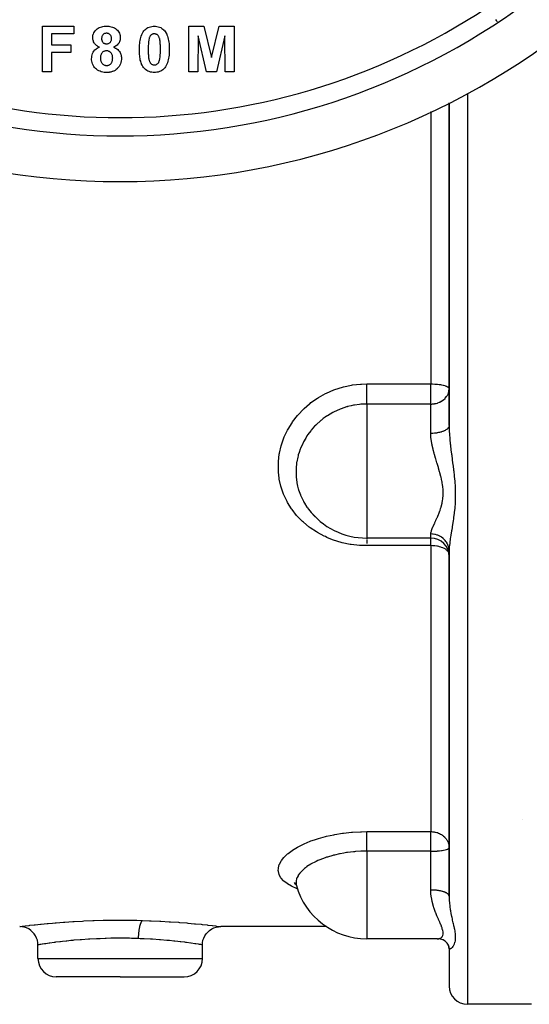
# Model space of a CAD drawing. Units: millimetres. Extents: x -360 to 610, y -390 to 390.
# Drawn here: x 479 to 534, y -120 to -12 of the extents above; entities that cross this region are included whole.
import ezdxf

# ---------------------------------------------------------------- set-up
doc = ezdxf.new("R2010")
doc.units = ezdxf.units.MM
doc.linetypes.add('DASHED', pattern=[9.652, 8.128, -1.524])
doc.layers.add('nevidi', color=4, linetype='DASHED')

msp = doc.modelspace()

# ---------------------------------------------------------------- linework, layer by layer
at = {"color": 2}
for p, q in [((481.22, -13), (484.62, -13)), ((481.22, -18), (481.22, -13)), ((482.18, -13.83), (482.18, -15.05)), ((484.62, -13.83), (482.18, -13.83)), ((484.62, -13), (484.62, -13.83)), ((497.23, -13), (498.86, -13)), ((497.23, -18), (497.23, -13)), ((498.86, -13), (499.7, -16.41)), ((499.7, -16.41), (500.54, -13)), ((500.54, -13), (502.17, -13)), ((502.17, -13), (502.17, -18)), ((482.18, -15.05), (484.3, -15.05)), ((484.3, -15.05), (484.3, -15.88)), ((498.23, -14.06), (498.19, -18)), ((499.16, -18), (498.23, -14.06)), ((501.17, -14.06), (500.24, -18)), ((501.21, -18), (501.17, -14.06)), ((482.18, -15.88), (482.18, -18)), ((484.3, -15.88), (482.18, -15.88)), ((482.18, -18), (481.22, -18)), ((498.19, -18), (497.23, -18)), ((500.24, -18), (499.16, -18)), ((502.17, -18), (501.21, -18)), ((525.71, -21.37), (525.71, -30)), ((525.71, -30), (525.71, -21.37)), ((525.71, -30), (525.71, -56.68)), ((525.71, -56.68), (525.71, -30)), ((525.71, -56.68), (525.71, -56.25)), ((525.71, -56.25), (525.71, -56.68)), ((523.71, -69), (516.69, -69)), ((525.71, -70.43), (525.71, -108.16)), ((525.71, -108.16), (525.71, -70.43)), ((533.71, -99.83), (533.71, -99.83)), ((508.95, -106.91), (508.86, -106.83)), ((508.99, -106.99), (509.04, -107.13)), ((525.71, -108.16), (525.71, -108.15)), ((525.71, -108.15), (525.71, -108.16)), ((512.3, -111.5), (500.71, -111.5)), ((524.45, -112.83), (516.69, -112.83)), ((525.35, -113.17), (525.26, -113.1)), ((480.71, -115), (480.71, -113.5)), ((498.71, -115), (498.71, -113.5)), ((525.56, -113.42), (525.48, -113.31)), ((525.7, -113.76), (525.64, -113.56)), ((525.71, -113.9), (525.69, -113.73)), ((525.7, -113.76), (525.7, -113.76)), ((525.71, -113.86), (525.7, -113.76)), ((525.71, -113.86), (525.71, -118)), ((525.71, -113.86), (525.71, -118)), ((489.71, -117), (482.71, -117)), ((489.71, -117), (496.71, -117)), ((534.71, -120), (527.71, -120))]:
    msp.add_line(p, q, dxfattribs=at)
for points in [[(486.71, -14.27), (486.71, -14.15), (486.71, -14.15), (486.73, -14.01), (486.73, -14.01), (486.76, -13.87), (486.77, -13.87), (486.82, -13.74), (486.82, -13.74), (486.88, -13.61), (486.88, -13.61), (486.97, -13.5), (486.97, -13.5), (487.06, -13.39), (487.06, -13.39), (487.17, -13.3), (487.17, -13.3), (487.28, -13.22), (487.29, -13.22), (487.41, -13.15), (487.41, -13.15), (487.54, -13.1), (487.54, -13.1), (487.68, -13.06), (487.68, -13.06), (487.81, -13.03), (487.82, -13.03), (487.95, -13.01), (487.96, -13.01), (488.1, -13), (488.1, -13), (488.21, -13)], [(488.22, -13.77), (488.17, -13.77), (488.17, -13.77), (488.11, -13.78), (488.11, -13.78), (488.05, -13.79), (488.05, -13.79), (487.99, -13.81), (487.99, -13.81), (487.93, -13.84), (487.93, -13.84), (487.88, -13.87), (487.88, -13.87), (487.84, -13.91), (487.83, -13.91), (487.79, -13.95), (487.79, -13.95), (487.76, -14), (487.76, -14), (487.73, -14.05), (487.73, -14.06), (487.7, -14.11), (487.7, -14.11), (487.69, -14.17), (487.69, -14.17), (487.68, -14.23), (487.68, -14.23), (487.67, -14.29), (487.67, -14.29), (487.67, -14.34)], [(488.21, -13), (488.32, -13), (488.32, -13), (488.45, -13.01), (488.46, -13.01), (488.59, -13.03), (488.59, -13.03), (488.72, -13.05), (488.72, -13.05), (488.85, -13.09), (488.85, -13.09), (488.97, -13.14), (488.97, -13.14), (489.09, -13.19), (489.09, -13.19), (489.2, -13.26), (489.21, -13.26), (489.31, -13.35), (489.31, -13.35), (489.4, -13.44), (489.41, -13.44), (489.49, -13.54), (489.49, -13.54), (489.56, -13.65), (489.56, -13.65), (489.62, -13.77), (489.62, -13.77), (489.67, -13.9), (489.67, -13.9), (489.7, -14.03), (489.7, -14.03), (489.72, -14.16), (489.72, -14.16), (489.72, -14.27)], [(488.76, -14.34), (488.76, -14.29), (488.76, -14.29), (488.75, -14.24), (488.75, -14.23), (488.74, -14.18), (488.74, -14.18), (488.73, -14.13), (488.73, -14.12), (488.71, -14.07), (488.71, -14.07), (488.68, -14.02), (488.68, -14.02), (488.65, -13.97), (488.65, -13.97), (488.62, -13.93), (488.61, -13.93), (488.58, -13.89), (488.57, -13.89), (488.53, -13.86), (488.53, -13.86), (488.48, -13.83), (488.48, -13.83), (488.43, -13.81), (488.43, -13.8), (488.38, -13.79), (488.38, -13.79), (488.32, -13.78), (488.32, -13.78), (488.27, -13.77), (488.26, -13.77), (488.22, -13.77)], [(491.81, -15.52), (491.81, -15.38), (491.81, -15.38), (491.81, -15.37), (491.82, -15.22), (491.82, -15.22), (491.82, -15.21), (491.82, -15.05), (491.82, -15.05), (491.84, -14.88), (491.84, -14.88), (491.86, -14.72), (491.86, -14.72), (491.88, -14.55), (491.88, -14.55), (491.92, -14.39), (491.92, -14.39), (491.96, -14.23), (491.96, -14.23), (492.01, -14.07), (492.01, -14.07), (492.06, -13.92), (492.07, -13.91), (492.14, -13.77), (492.14, -13.76), (492.14, -13.76), (492.22, -13.63), (492.22, -13.62), (492.22, -13.62), (492.3, -13.51)], [(492.3, -13.51), (492.39, -13.41), (492.39, -13.41), (492.5, -13.31), (492.5, -13.31), (492.62, -13.22), (492.62, -13.22), (492.75, -13.15), (492.75, -13.15), (492.88, -13.09), (492.88, -13.09), (493.02, -13.05), (493.02, -13.05), (493.17, -13.02), (493.17, -13.02), (493.31, -13), (493.31, -13), (493.44, -13)], [(493.44, -13.83), (493.39, -13.84), (493.39, -13.84), (493.33, -13.84), (493.33, -13.84), (493.28, -13.86), (493.27, -13.86), (493.22, -13.88), (493.22, -13.88), (493.17, -13.9), (493.17, -13.9), (493.12, -13.93), (493.11, -13.93), (493.07, -13.97), (493.07, -13.97), (493.03, -14.01), (493.03, -14.02), (492.99, -14.06), (492.99, -14.06), (492.96, -14.11), (492.96, -14.11), (492.94, -14.17), (492.94, -14.17), (492.91, -14.22), (492.91, -14.22), (492.89, -14.28), (492.89, -14.28), (492.88, -14.32)], [(493.44, -13), (493.58, -13), (493.58, -13), (493.72, -13.02), (493.73, -13.02), (493.87, -13.05), (493.87, -13.05), (494.01, -13.09), (494.01, -13.09), (494.14, -13.15), (494.15, -13.15), (494.27, -13.23), (494.28, -13.23), (494.39, -13.31), (494.39, -13.32), (494.5, -13.41), (494.5, -13.42), (494.59, -13.51)], [(494.12, -15.53), (494.12, -15.5), (494.12, -15.5), (494.12, -15.44), (494.12, -15.44), (494.12, -15.39), (494.12, -15.39), (494.12, -15.33), (494.12, -15.33), (494.11, -15.28), (494.11, -15.27), (494.11, -15.22), (494.11, -15.22), (494.11, -15.16), (494.11, -15.16), (494.11, -15.11), (494.11, -15.11), (494.11, -15.05), (494.11, -15.05), (494.1, -15), (494.1, -14.99), (494.1, -14.94), (494.1, -14.94), (494.1, -14.88), (494.1, -14.88), (494.09, -14.83), (494.09, -14.83), (494.09, -14.77), (494.09, -14.77), (494.08, -14.72), (494.08, -14.71), (494.08, -14.66), (494.08, -14.66), (494.07, -14.61), (494.07, -14.6), (494.06, -14.55), (494.06, -14.55), (494.05, -14.49), (494.05, -14.49), (494.04, -14.44), (494.04, -14.44), (494.03, -14.39), (494.03, -14.38), (494.01, -14.33), (494.01, -14.33), (493.99, -14.28), (493.99, -14.28), (493.97, -14.23), (493.97, -14.22), (493.95, -14.17), (493.95, -14.17), (493.93, -14.12), (493.92, -14.12), (493.9, -14.08), (493.9, -14.07), (493.87, -14.03), (493.86, -14.03), (493.83, -13.99), (493.83, -13.99), (493.79, -13.95), (493.79, -13.95), (493.74, -13.92), (493.74, -13.92), (493.69, -13.89), (493.69, -13.89), (493.64, -13.87), (493.64, -13.87), (493.59, -13.85), (493.59, -13.85), (493.53, -13.84), (493.53, -13.84), (493.48, -13.84), (493.48, -13.83), (493.44, -13.83)], [(494.59, -13.51), (494.67, -13.63), (494.67, -13.63), (494.68, -13.64), (494.75, -13.77), (494.76, -13.77), (494.76, -13.78), (494.83, -13.92), (494.83, -13.93), (494.89, -14.08), (494.89, -14.08), (494.93, -14.24), (494.93, -14.24), (494.97, -14.4), (494.97, -14.4), (495, -14.56), (495.01, -14.57), (495.03, -14.73), (495.03, -14.73), (495.05, -14.89), (495.05, -14.9), (495.06, -15.06), (495.06, -15.06), (495.07, -15.22), (495.07, -15.23), (495.07, -15.23), (495.08, -15.38), (495.08, -15.39), (495.08, -15.39), (495.08, -15.53)], [(487.43, -15.28), (487.35, -15.25), (487.35, -15.25), (487.35, -15.25), (487.27, -15.21), (487.27, -15.21), (487.26, -15.2), (487.18, -15.16), (487.18, -15.15), (487.1, -15.1), (487.1, -15.1), (487.03, -15.04), (487.03, -15.04), (486.96, -14.97), (486.96, -14.97), (486.9, -14.89), (486.9, -14.89), (486.85, -14.81), (486.85, -14.81), (486.8, -14.72), (486.8, -14.72), (486.77, -14.63), (486.77, -14.63), (486.74, -14.54), (486.74, -14.54), (486.72, -14.45), (486.72, -14.44), (486.72, -14.44), (486.71, -14.35), (486.71, -14.35), (486.71, -14.35), (486.71, -14.27)], [(487.67, -14.34), (487.67, -14.39), (487.67, -14.39), (487.67, -14.45), (487.67, -14.45), (487.68, -14.5), (487.68, -14.5), (487.7, -14.56), (487.7, -14.56), (487.72, -14.61), (487.72, -14.61), (487.74, -14.66), (487.74, -14.67), (487.77, -14.71), (487.77, -14.72), (487.81, -14.76), (487.81, -14.76), (487.85, -14.8), (487.85, -14.8), (487.89, -14.83), (487.89, -14.84), (487.94, -14.86), (487.94, -14.86), (487.99, -14.89), (488, -14.89), (488.05, -14.9), (488.05, -14.9), (488.11, -14.91), (488.11, -14.92), (488.16, -14.92), (488.16, -14.92), (488.21, -14.92)], [(488.21, -14.92), (488.26, -14.92), (488.26, -14.92), (488.32, -14.91), (488.32, -14.91), (488.38, -14.9), (488.39, -14.9), (488.44, -14.88), (488.44, -14.88), (488.5, -14.85), (488.5, -14.85), (488.55, -14.82), (488.55, -14.82), (488.6, -14.78), (488.6, -14.78), (488.64, -14.73), (488.64, -14.73), (488.67, -14.68), (488.67, -14.68), (488.7, -14.63), (488.7, -14.63), (488.72, -14.57), (488.72, -14.57), (488.74, -14.51), (488.74, -14.51), (488.75, -14.45), (488.75, -14.45), (488.76, -14.39), (488.76, -14.39), (488.76, -14.34)], [(489.72, -14.27), (489.71, -14.36), (489.71, -14.37), (489.7, -14.48), (489.7, -14.48), (489.67, -14.59), (489.67, -14.59), (489.63, -14.69), (489.63, -14.7), (489.58, -14.79), (489.58, -14.8), (489.52, -14.89), (489.52, -14.89), (489.45, -14.98), (489.44, -14.98), (489.36, -15.06), (489.36, -15.06), (489.28, -15.13), (489.27, -15.13), (489.18, -15.19), (489.18, -15.19), (489.08, -15.24), (489.08, -15.24), (488.99, -15.28)], [(492.88, -14.32), (492.83, -14.51), (492.83, -14.52), (492.81, -14.72), (492.81, -14.72), (492.79, -14.93), (492.79, -14.93), (492.78, -15.13), (492.78, -15.14), (492.77, -15.34), (492.77, -15.34), (492.77, -15.53)], [(486.58, -16.55), (486.59, -16.42), (486.59, -16.41), (486.6, -16.27), (486.61, -16.26), (486.64, -16.12), (486.64, -16.12), (486.69, -15.98), (486.69, -15.97), (486.76, -15.84), (486.76, -15.84), (486.84, -15.72), (486.84, -15.71), (486.94, -15.6), (486.94, -15.6), (487.05, -15.5), (487.06, -15.5), (487.18, -15.41), (487.18, -15.41), (487.31, -15.34), (487.31, -15.34), (487.43, -15.28)], [(488.21, -15.69), (488.16, -15.69), (488.16, -15.69), (488.1, -15.7), (488.1, -15.7), (488.04, -15.71), (488.04, -15.71), (487.98, -15.73), (487.98, -15.73), (487.92, -15.75), (487.92, -15.75), (487.87, -15.78), (487.87, -15.78), (487.82, -15.81), (487.82, -15.81), (487.77, -15.85), (487.77, -15.85), (487.73, -15.9), (487.73, -15.9), (487.7, -15.95), (487.69, -15.95), (487.66, -16), (487.66, -16), (487.63, -16.05), (487.63, -16.06), (487.61, -16.11), (487.61, -16.11), (487.59, -16.17), (487.59, -16.17), (487.57, -16.23), (487.57, -16.23), (487.56, -16.29), (487.55, -16.29), (487.55, -16.35), (487.55, -16.35), (487.54, -16.41), (487.54, -16.41), (487.54, -16.46)], [(488.89, -16.47), (488.88, -16.41), (488.88, -16.41), (488.88, -16.33), (488.88, -16.33), (488.87, -16.26), (488.87, -16.26), (488.85, -16.19), (488.85, -16.19), (488.83, -16.12), (488.83, -16.12), (488.8, -16.05), (488.8, -16.05), (488.76, -15.99), (488.76, -15.99), (488.72, -15.93), (488.71, -15.93), (488.67, -15.87), (488.66, -15.87), (488.61, -15.83), (488.61, -15.82), (488.55, -15.78), (488.55, -15.78), (488.49, -15.75), (488.48, -15.75), (488.42, -15.72), (488.41, -15.72), (488.34, -15.7), (488.34, -15.7), (488.27, -15.69), (488.27, -15.69), (488.21, -15.69)], [(488.99, -15.28), (489.1, -15.33), (489.1, -15.33), (489.1, -15.33), (489.21, -15.39), (489.22, -15.39), (489.22, -15.39), (489.33, -15.47), (489.34, -15.47), (489.44, -15.55), (489.44, -15.56), (489.53, -15.65), (489.54, -15.65), (489.62, -15.76), (489.62, -15.76), (489.69, -15.87), (489.69, -15.87), (489.75, -15.99), (489.75, -16), (489.79, -16.12), (489.8, -16.12), (489.83, -16.25), (489.83, -16.26), (489.83, -16.26), (489.84, -16.38), (489.84, -16.39), (489.84, -16.39), (489.85, -16.51)], [(493.44, -18.06), (493.33, -18.06), (493.33, -18.06), (493.18, -18.04), (493.17, -18.04), (493.17, -18.04), (493.04, -18.02), (493.03, -18.01), (493.03, -18.01), (492.88, -17.97), (492.88, -17.97), (492.74, -17.91), (492.74, -17.91), (492.61, -17.83), (492.61, -17.83), (492.49, -17.74), (492.49, -17.74), (492.38, -17.64), (492.37, -17.64), (492.27, -17.53), (492.27, -17.52), (492.18, -17.4), (492.18, -17.4), (492.11, -17.27), (492.11, -17.27), (492.1, -17.27), (492.05, -17.14), (492.04, -17.13), (492.04, -17.13), (491.99, -16.99), (491.99, -16.99), (491.95, -16.85), (491.95, -16.84), (491.91, -16.7), (491.91, -16.69), (491.88, -16.55), (491.88, -16.54), (491.86, -16.4), (491.86, -16.39), (491.84, -16.25), (491.84, -16.24), (491.83, -16.09), (491.83, -16.09), (491.82, -15.94), (491.82, -15.94), (491.82, -15.93), (491.81, -15.8), (491.81, -15.79), (491.81, -15.79), (491.81, -15.64), (491.81, -15.64), (491.81, -15.52)], [(492.77, -15.53), (492.77, -15.57), (492.77, -15.57), (492.77, -15.62), (492.77, -15.62), (492.77, -15.68), (492.77, -15.68), (492.77, -15.73), (492.77, -15.73), (492.77, -15.78), (492.77, -15.79), (492.77, -15.84), (492.77, -15.84), (492.78, -15.89), (492.78, -15.9), (492.78, -15.95), (492.78, -15.95), (492.78, -16), (492.78, -16), (492.78, -16.06), (492.78, -16.06), (492.79, -16.11), (492.79, -16.11), (492.79, -16.17), (492.79, -16.17), (492.79, -16.22), (492.79, -16.22), (492.8, -16.27), (492.8, -16.28), (492.8, -16.33), (492.8, -16.33), (492.81, -16.38), (492.81, -16.38), (492.81, -16.44), (492.81, -16.44), (492.82, -16.49), (492.82, -16.49), (492.83, -16.54), (492.83, -16.55), (492.84, -16.6), (492.84, -16.6), (492.85, -16.65), (492.85, -16.65), (492.87, -16.7), (492.87, -16.71), (492.88, -16.76), (492.88, -16.76), (492.9, -16.81), (492.9, -16.81), (492.92, -16.86), (492.92, -16.86), (492.95, -16.91), (492.95, -16.91), (492.97, -16.96), (492.97, -16.96), (493, -17), (493, -17), (493.03, -17.05), (493.03, -17.05), (493.07, -17.09), (493.07, -17.09), (493.11, -17.12), (493.11, -17.12), (493.15, -17.15), (493.15, -17.15), (493.2, -17.18), (493.2, -17.18), (493.25, -17.2), (493.25, -17.2), (493.3, -17.21), (493.31, -17.22), (493.36, -17.22), (493.36, -17.22), (493.41, -17.23), (493.41, -17.23), (493.44, -17.23)], [(494.01, -16.74), (494.05, -16.55), (494.05, -16.55), (494.08, -16.35), (494.08, -16.34), (494.1, -16.14), (494.1, -16.14), (494.11, -15.93), (494.11, -15.93), (494.11, -15.73), (494.11, -15.72), (494.12, -15.53)], [(495.08, -15.53), (495.08, -15.68), (495.08, -15.68), (495.08, -15.69), (495.07, -15.84), (495.07, -15.84), (495.07, -15.85), (495.06, -16.01), (495.06, -16.01), (495.05, -16.18), (495.05, -16.18), (495.03, -16.34), (495.03, -16.35), (495, -16.51), (495, -16.51), (494.97, -16.67), (494.97, -16.67), (494.93, -16.83), (494.93, -16.83), (494.88, -16.99), (494.88, -16.99), (494.82, -17.15), (494.82, -17.15), (494.75, -17.3), (494.75, -17.3), (494.75, -17.3), (494.67, -17.43), (494.67, -17.44), (494.67, -17.44), (494.58, -17.56)], [(487.11, -17.71), (487.01, -17.62), (487.01, -17.62), (486.91, -17.51), (486.9, -17.51), (486.81, -17.39), (486.81, -17.39), (486.74, -17.26), (486.74, -17.26), (486.68, -17.12), (486.68, -17.12), (486.63, -16.98), (486.63, -16.98), (486.6, -16.83), (486.6, -16.83), (486.58, -16.68), (486.58, -16.68), (486.58, -16.55)], [(487.54, -16.46), (487.54, -16.51), (487.54, -16.51), (487.54, -16.52), (487.54, -16.57), (487.54, -16.57), (487.54, -16.58), (487.55, -16.64), (487.55, -16.64), (487.56, -16.7), (487.56, -16.71), (487.58, -16.77), (487.58, -16.77), (487.6, -16.83), (487.6, -16.83), (487.62, -16.89), (487.62, -16.89), (487.65, -16.95), (487.65, -16.95), (487.68, -17.01), (487.68, -17.01), (487.68, -17.01), (487.72, -17.06), (487.72, -17.06), (487.72, -17.06), (487.77, -17.11), (487.77, -17.11), (487.81, -17.15), (487.82, -17.15), (487.87, -17.19), (487.87, -17.19), (487.92, -17.22), (487.92, -17.22), (487.98, -17.25), (487.98, -17.25), (488.04, -17.27), (488.05, -17.27), (488.11, -17.29), (488.11, -17.29), (488.11, -17.29), (488.17, -17.29), (488.17, -17.29), (488.17, -17.29), (488.22, -17.29)], [(488.22, -17.29), (488.28, -17.29), (488.28, -17.29), (488.34, -17.29), (488.34, -17.29), (488.34, -17.29), (488.4, -17.27), (488.4, -17.27), (488.4, -17.27), (488.46, -17.25), (488.46, -17.25), (488.52, -17.22), (488.52, -17.22), (488.58, -17.19), (488.58, -17.19), (488.63, -17.15), (488.63, -17.15), (488.67, -17.11), (488.67, -17.11), (488.72, -17.06), (488.72, -17.06), (488.75, -17.01), (488.75, -17.01), (488.79, -16.95), (488.79, -16.95), (488.81, -16.9), (488.81, -16.89), (488.83, -16.84), (488.84, -16.83), (488.85, -16.77), (488.85, -16.77), (488.87, -16.71), (488.87, -16.71), (488.88, -16.65), (488.88, -16.65), (488.88, -16.58), (488.88, -16.58), (488.88, -16.52), (488.88, -16.52), (488.89, -16.47)], [(489.85, -16.51), (489.84, -16.64), (489.84, -16.64), (489.83, -16.8), (489.83, -16.8), (489.79, -16.96), (489.79, -16.96), (489.75, -17.11), (489.74, -17.12), (489.68, -17.26), (489.68, -17.26), (489.6, -17.4), (489.6, -17.4), (489.5, -17.53), (489.5, -17.53), (489.39, -17.64), (489.39, -17.65), (489.27, -17.75), (489.27, -17.75), (489.14, -17.84), (489.14, -17.84), (489, -17.91), (488.99, -17.92), (488.85, -17.97), (488.84, -17.97), (488.69, -18.02), (488.69, -18.02), (488.68, -18.02), (488.54, -18.04), (488.53, -18.05), (488.53, -18.05), (488.37, -18.06), (488.37, -18.06), (488.24, -18.06)], [(493.44, -17.23), (493.49, -17.23), (493.5, -17.23), (493.55, -17.22), (493.55, -17.22), (493.61, -17.21), (493.61, -17.21), (493.67, -17.19), (493.67, -17.19), (493.72, -17.16), (493.72, -17.16), (493.77, -17.13), (493.77, -17.13), (493.82, -17.09), (493.82, -17.09), (493.86, -17.05), (493.86, -17.05), (493.89, -17), (493.89, -17), (493.92, -16.95), (493.93, -16.95), (493.95, -16.9), (493.95, -16.9), (493.97, -16.84), (493.97, -16.84), (493.99, -16.79), (493.99, -16.79), (494.01, -16.74)], [(488.24, -18.06), (488.1, -18.06), (488.1, -18.06), (487.95, -18.05), (487.94, -18.05), (487.79, -18.02), (487.79, -18.02), (487.64, -17.98), (487.64, -17.98), (487.5, -17.93), (487.5, -17.93), (487.36, -17.87), (487.36, -17.87), (487.23, -17.79), (487.22, -17.79), (487.11, -17.71)], [(494.58, -17.56), (494.5, -17.66), (494.49, -17.66), (494.39, -17.76), (494.39, -17.76), (494.27, -17.84), (494.27, -17.84), (494.14, -17.91), (494.14, -17.92), (494.01, -17.97), (494, -17.97), (493.87, -18.02), (493.86, -18.02), (493.72, -18.04), (493.72, -18.04), (493.58, -18.06), (493.57, -18.06), (493.44, -18.06)], [(510.32, -65.83), (510.46, -66.02), (510.61, -66.2), (510.67, -66.26), (511.14, -66.74)], [(508.95, -106.91), (508.91, -106.85), (508.77, -106.69)], [(508.99, -106.99), (508.97, -106.95), (508.87, -106.74)], [(480.71, -113.5), (480.69, -113.27), (480.64, -113), (480.56, -112.75), (480.44, -112.51), (480.3, -112.29), (480.12, -112.09), (479.92, -111.91), (479.7, -111.76), (479.46, -111.65), (479.2, -111.56), (478.94, -111.51), (478.71, -111.5)], [(498.71, -113.5), (498.72, -113.27), (498.77, -113), (498.85, -112.75), (498.97, -112.51), (499.12, -112.29), (499.29, -112.09), (499.49, -111.91), (499.72, -111.76), (499.96, -111.65), (500.21, -111.56), (500.47, -111.51), (500.71, -111.5)], [(524.4, -112.83), (524.42, -112.83), (524.45, -112.83)], [(524.84, -112.88), (524.69, -112.85), (524.53, -112.84)], [(525.19, -113.04), (525.04, -112.96), (524.88, -112.9), (524.74, -112.86)], [(525.4, -113.21), (525.26, -113.1), (525.11, -113), (525.03, -112.96)], [(525.6, -113.46), (525.48, -113.31), (525.35, -113.17), (525.32, -113.15)], [(525.66, -113.6), (525.56, -113.42), (525.49, -113.31)]]:
    msp.add_lwpolyline(points, dxfattribs=at)
for centre, radius, start, end in [((489.71, 50), 80, 188.65, 351.35), ((489.71, 50), 75, 233.5504, 306.4496), ((516.69, -61), 8, 217.1867, 270), ((523.71, -71), 2, 0, 90), ((516.69, -104.83), 8, 195.6587, 270), ((482.71, -115), 2, 180, 270), ((496.71, -115), 2, 270, 0), ((527.71, -118), 2, 180, 270)]:
    msp.add_arc(centre, radius, start, end, dxfattribs=at)
at = {"layer": 'nevidi', "color": 7, "linetype": 'Continuous'}
for p, q in [((527.71, -20.37), (527.71, -30)), ((523.71, -22.31), (523.71, -30)), ((523.71, -30), (523.71, -52.12)), ((527.71, -30), (527.71, -120)), ((516.69, -52.12), (523.71, -52.12)), ((523.71, -54.33), (523.71, -52.12)), ((523.71, -54.33), (516.69, -54.33)), ((516.69, -54.33), (516.69, -61)), ((523.71, -57.55), (523.71, -54.33)), ((516.69, -61), (516.69, -69)), ((523.71, -69), (523.71, -68.54)), ((516.69, -69.03), (516.69, -69.07)), ((523.71, -69.82), (516.69, -69.82)), ((523.71, -69.82), (523.71, -69)), ((523.71, -69.82), (523.71, -101.11)), ((516.69, -101.11), (523.71, -101.11)), ((523.71, -103.25), (523.71, -101.11)), ((523.71, -103.25), (516.69, -103.25)), ((516.69, -103.25), (516.69, -104.83)), ((523.71, -104.83), (523.71, -103.25)), ((516.69, -104.83), (516.69, -112.83)), ((523.71, -107.5), (523.71, -104.83)), ((480.71, -115), (489.71, -115)), ((489.71, -115), (498.71, -115))]:
    msp.add_line(p, q, dxfattribs=at)
for points in [[(530.98, -12.52), (530.97, -12.51), (530.96, -12.48), (530.93, -12.45), (530.89, -12.39), (530.89, -12.38), (530.88, -12.37), (530.81, -12.27)], [(516.69, -69.82), (516.01, -69.8), (515.89, -69.79), (515, -69.69), (514.89, -69.68), (514.02, -69.5), (513.91, -69.47), (513.07, -69.21), (512.96, -69.17), (512.34, -68.93), (512.16, -68.84), (512.05, -68.79), (511.29, -68.39), (511.2, -68.33), (510.49, -67.87), (510.4, -67.8), (509.76, -67.26), (509.67, -67.19), (509.09, -66.6), (509.02, -66.52), (508.52, -65.88), (508.46, -65.79), (508.03, -65.1), (507.97, -65.01), (507.63, -64.28), (507.59, -64.18), (507.33, -63.43), (507.3, -63.32), (507.12, -62.54), (507.11, -62.44), (507.03, -61.77), (507.02, -61.64), (507.02, -61.53), (507.02, -60.73), (507.03, -60.62), (507.12, -59.82), (507.14, -59.72), (507.33, -58.92), (507.36, -58.81), (507.63, -58.04), (507.67, -57.93), (508.03, -57.19), (508.08, -57.09), (508.52, -56.37), (508.58, -56.28), (509.1, -55.6), (509.17, -55.52), (509.76, -54.9), (509.84, -54.82), (510.43, -54.31), (510.5, -54.26), (510.59, -54.18), (511.3, -53.68), (511.4, -53.62), (512.16, -53.19), (512.27, -53.14), (513.08, -52.79), (513.19, -52.75), (514.03, -52.48), (514.15, -52.45), (515.02, -52.26), (515.13, -52.24), (516.02, -52.15), (516.13, -52.14), (516.69, -52.12)], [(516.69, -54.33), (516.69, -54.3), (516.69, -54.28), (516.69, -54.21), (516.69, -54.16), (516.69, -54.12), (516.69, -54.05), (516.69, -53.99), (516.69, -53.92), (516.69, -53.87), (516.69, -53.81), (516.69, -53.71), (516.69, -53.68), (516.69, -53.61), (516.69, -53.48), (516.69, -53.47), (516.69, -53.4), (516.69, -53.25), (516.69, -53.24), (516.69, -53.18), (516.69, -53.02), (516.69, -52.98), (516.69, -52.95), (516.69, -52.79), (516.69, -52.72), (516.69, -52.71), (516.69, -52.56), (516.69, -52.48), (516.69, -52.46), (516.69, -52.32), (516.69, -52.25), (516.69, -52.21), (516.69, -52.12)], [(523.71, -52.12), (523.89, -52.13), (523.89, -52.13), (524.14, -52.14), (524.16, -52.14), (524.39, -52.16), (524.42, -52.16), (524.63, -52.18), (524.66, -52.19), (524.77, -52.21), (524.86, -52.22), (524.89, -52.23), (525.06, -52.27), (525.09, -52.27), (525.25, -52.32), (525.27, -52.33), (525.41, -52.38), (525.42, -52.39), (525.54, -52.45), (525.55, -52.45), (525.56, -52.46), (525.63, -52.52), (525.63, -52.52), (525.69, -52.59), (525.69, -52.59), (525.71, -52.67)], [(523.71, -54.33), (523.81, -54.33), (523.89, -54.32), (523.96, -54.32), (524.11, -54.3), (524.16, -54.29), (524.19, -54.28), (524.28, -54.26), (524.42, -54.22), (524.46, -54.21), (524.65, -54.14), (524.66, -54.13), (524.69, -54.12), (524.85, -54.03), (524.89, -54.01), (525.02, -53.92), (525.07, -53.89), (525.09, -53.87), (525.26, -53.71), (525.27, -53.7), (525.29, -53.68), (525.42, -53.52), (525.45, -53.48), (525.5, -53.41), (525.55, -53.32), (525.59, -53.24), (525.63, -53.11), (525.65, -53.06), (525.67, -52.98), (525.69, -52.89), (525.71, -52.72), (525.71, -52.67)], [(516.69, -54.33), (516.48, -54.33), (516.15, -54.35), (516.06, -54.36), (515.89, -54.37), (515.35, -54.45), (515.26, -54.46), (515.26, -54.46), (514.97, -54.52), (514.6, -54.61), (514.57, -54.62), (514.47, -54.65), (513.88, -54.85), (513.8, -54.88), (513.71, -54.92), (513.13, -55.18), (513.07, -55.21), (513.07, -55.21), (512.99, -55.25), (512.38, -55.61), (512.3, -55.66), (512.14, -55.77), (511.92, -55.93), (511.73, -56.08), (511.66, -56.14), (511.15, -56.61), (511.1, -56.65), (511.08, -56.67), (510.99, -56.77), (510.62, -57.19), (510.56, -57.26), (510.25, -57.68), (510.15, -57.82), (510.1, -57.89), (510.01, -58.05), (509.76, -58.48), (509.72, -58.56), (509.68, -58.64), (509.44, -59.18), (509.41, -59.26), (509.28, -59.64), (509.2, -59.9), (509.18, -59.99), (509.14, -60.13), (509.04, -60.64), (509.03, -60.67), (509.02, -60.73), (508.99, -61)], [(525.71, -56.68), (525.71, -56.7), (525.7, -56.78), (525.69, -56.8), (525.69, -56.81), (525.65, -56.88), (525.64, -56.91), (525.63, -56.91), (525.58, -56.98), (525.56, -57.01), (525.55, -57.02), (525.48, -57.08), (525.45, -57.11), (525.42, -57.13), (525.36, -57.17), (525.32, -57.2), (525.27, -57.22), (525.21, -57.26), (525.16, -57.28), (525.09, -57.31), (525.03, -57.33), (524.98, -57.35), (524.89, -57.38), (524.84, -57.4), (524.78, -57.41), (524.66, -57.44), (524.62, -57.45), (524.56, -57.46), (524.42, -57.49), (524.4, -57.49), (524.33, -57.5), (524.16, -57.52), (524.16, -57.52), (524.09, -57.53), (523.92, -57.54), (523.89, -57.54), (523.85, -57.55), (523.71, -57.55)], [(525.71, -56.68), (525.71, -57.06), (525.71, -57.13), (525.72, -57.35), (525.74, -57.59), (525.74, -57.67), (525.78, -58.1), (525.78, -58.14), (525.79, -58.21), (525.84, -58.7), (525.85, -58.78), (525.87, -58.95), (525.9, -59.26), (525.91, -59.34), (525.98, -59.83), (525.99, -59.91), (525.99, -59.92), (526.05, -60.41), (526.06, -60.49), (526.13, -60.99), (526.14, -61.07), (526.14, -61.09), (526.2, -61.57), (526.21, -61.66), (526.27, -62.17), (526.27, -62.25), (526.32, -62.76), (526.32, -62.77), (526.33, -62.84), (526.36, -63.35), (526.36, -63.44), (526.38, -63.94), (526.38, -64.03), (526.38, -64.53), (526.38, -64.61), (526.37, -64.88), (526.36, -65.11), (526.36, -65.19), (526.32, -65.67), (526.32, -65.68), (526.32, -65.74), (526.27, -66.21), (526.26, -66.28), (526.2, -66.73), (526.19, -66.81), (526.14, -67.17), (526.13, -67.24), (526.12, -67.31), (526.05, -67.72), (526.04, -67.79), (525.99, -68.13), (525.98, -68.18), (525.97, -68.25), (525.91, -68.63), (525.9, -68.69), (525.87, -68.88), (525.84, -69.05), (525.83, -69.11), (525.78, -69.46), (525.78, -69.49), (525.78, -69.51), (525.74, -69.83), (525.73, -69.88), (525.72, -70), (525.71, -70.18), (525.71, -70.23), (525.71, -70.43)], [(523.71, -68.54), (523.72, -68.41), (523.72, -68.38), (523.73, -68.37), (523.77, -68.2), (523.78, -68.16), (523.86, -67.96), (523.87, -67.92), (523.89, -67.89), (523.97, -67.69), (523.99, -67.65), (524.11, -67.4), (524.13, -67.36), (524.16, -67.29), (524.25, -67.09), (524.27, -67.05), (524.4, -66.76), (524.42, -66.71), (524.48, -66.58), (524.55, -66.4), (524.57, -66.35), (524.7, -66.02), (524.72, -65.97), (524.78, -65.77), (524.83, -65.62), (524.85, -65.56), (524.94, -65.19), (524.95, -65.13), (525, -64.87), (525.02, -64.75), (525.02, -64.69), (525.06, -64.29), (525.06, -64.22), (525.06, -63.91), (525.05, -63.81), (525.05, -63.74), (525.01, -63.32), (525, -63.25), (524.95, -62.89), (524.93, -62.83), (524.92, -62.76), (524.83, -62.33), (524.81, -62.26), (524.7, -61.84), (524.69, -61.83), (524.67, -61.76), (524.55, -61.33), (524.53, -61.26), (524.4, -60.83), (524.38, -60.78), (524.38, -60.76), (524.25, -60.34), (524.23, -60.27), (524.1, -59.84), (524.08, -59.77), (524.07, -59.72), (523.97, -59.34), (523.95, -59.27), (523.86, -58.85), (523.84, -58.78), (523.82, -58.68), (523.77, -58.36), (523.76, -58.29), (523.72, -57.88), (523.71, -57.82), (523.71, -57.69), (523.71, -57.55)], [(508.99, -61), (508.97, -61.15), (508.96, -61.32), (508.96, -61.39), (508.95, -61.47), (508.95, -62.13), (508.96, -62.22), (508.97, -62.33), (509.04, -62.87), (509.05, -62.96), (509.13, -63.33), (509.2, -63.6), (509.22, -63.68), (509.24, -63.73), (509.43, -64.28), (509.44, -64.3), (509.47, -64.38), (509.76, -64.97), (509.8, -65.05), (509.88, -65.18), (510.15, -65.61), (510.2, -65.68), (510.32, -65.83)], [(525.71, -70.43), (525.7, -70.29), (525.7, -70.23), (525.69, -70.17), (525.67, -70.06), (525.65, -70), (525.63, -69.93), (525.6, -69.83), (525.58, -69.77), (525.55, -69.69), (525.51, -69.62), (525.48, -69.56), (525.42, -69.46), (525.39, -69.41), (525.36, -69.36), (525.27, -69.25), (525.25, -69.22), (525.21, -69.18), (525.09, -69.07), (525.08, -69.05), (525.03, -69.01), (524.89, -68.91), (524.89, -68.9), (524.84, -68.87), (524.68, -68.78), (524.66, -68.77), (524.62, -68.75), (524.46, -68.68), (524.42, -68.66), (524.4, -68.66), (524.23, -68.61), (524.16, -68.59), (524.16, -68.59), (523.98, -68.56), (523.92, -68.55), (523.89, -68.55), (523.74, -68.54), (523.71, -68.54)], [(516.69, -69.16), (516.69, -69.21), (516.69, -69.25), (516.69, -69.3), (516.69, -69.38), (516.69, -69.41), (516.69, -69.46), (516.69, -69.58), (516.69, -69.58)], [(516.69, -69.78), (516.69, -69.79), (516.69, -69.82)], [(525.66, -70.6), (525.63, -70.54), (525.62, -70.51), (525.59, -70.47), (525.55, -70.42), (525.51, -70.38), (525.42, -70.3), (525.37, -70.25), (525.31, -70.22), (525.27, -70.19), (525.2, -70.15), (525.09, -70.09), (525.01, -70.06), (524.89, -70.01), (524.8, -69.98), (524.79, -69.98), (524.66, -69.94), (524.58, -69.92), (524.42, -69.89), (524.36, -69.88), (524.16, -69.85), (524.13, -69.84), (523.9, -69.83), (523.89, -69.83), (523.71, -69.82)], [(509.12, -107.38), (509.09, -107.37), (509.02, -107.34), (508.52, -107.11), (508.46, -107.08), (508.03, -106.83), (507.97, -106.8), (507.63, -106.52), (507.59, -106.49), (507.33, -106.2), (507.3, -106.16), (507.12, -105.85), (507.11, -105.81), (507.02, -105.48), (507.02, -105.44), (507.01, -105.38), (507.02, -105.1), (507.03, -105.06), (507.12, -104.72), (507.14, -104.67), (507.33, -104.33), (507.36, -104.28), (507.63, -103.94), (507.67, -103.89), (508.03, -103.55), (508.08, -103.51), (508.52, -103.18), (508.58, -103.13), (509.1, -102.82), (509.17, -102.78), (509.76, -102.48), (509.84, -102.44), (510.5, -102.17), (510.59, -102.13), (510.96, -102), (511.3, -101.89), (511.4, -101.86), (512.16, -101.65), (512.27, -101.62), (513.08, -101.45), (513.19, -101.42), (514.03, -101.29), (514.15, -101.27), (515.02, -101.18), (515.13, -101.17), (516.02, -101.12), (516.13, -101.12), (516.69, -101.11)], [(516.69, -103.25), (516.69, -103.2), (516.69, -103.17), (516.69, -103.05), (516.69, -102.97), (516.69, -102.91), (516.69, -102.81), (516.69, -102.73), (516.69, -102.65), (516.69, -102.58), (516.69, -102.5), (516.69, -102.39), (516.69, -102.35), (516.69, -102.27), (516.69, -102.14), (516.69, -102.13), (516.69, -102.05), (516.69, -101.91), (516.69, -101.9), (516.69, -101.85), (516.69, -101.71), (516.69, -101.68), (516.69, -101.65), (516.69, -101.53), (516.69, -101.48), (516.69, -101.47), (516.69, -101.36), (516.69, -101.31), (516.69, -101.3), (516.69, -101.22), (516.69, -101.17), (516.69, -101.15), (516.69, -101.11)], [(523.71, -101.11), (523.79, -101.11), (523.89, -101.12), (523.92, -101.12), (524.06, -101.14), (524.16, -101.15), (524.16, -101.15), (524.22, -101.17), (524.38, -101.21), (524.42, -101.22), (524.56, -101.28), (524.62, -101.3), (524.66, -101.32), (524.76, -101.37), (524.89, -101.44), (524.94, -101.48), (524.97, -101.5), (525.09, -101.6), (525.19, -101.68), (525.21, -101.71), (525.27, -101.77), (525.38, -101.9), (525.42, -101.96), (525.45, -102), (525.53, -102.14), (525.55, -102.17), (525.63, -102.39), (525.63, -102.39), (525.63, -102.39), (525.69, -102.62), (525.69, -102.64), (525.71, -102.85)], [(516.69, -103.25), (516.3, -103.25), (516.15, -103.26), (516.05, -103.26), (515.46, -103.3), (515.35, -103.31), (515.26, -103.32), (515.23, -103.32), (514.57, -103.4), (514.47, -103.41), (514.18, -103.46), (513.8, -103.53), (513.71, -103.54), (513.17, -103.67), (513.07, -103.69), (512.99, -103.71), (512.38, -103.89), (512.3, -103.91), (512.22, -103.94), (511.95, -104.04), (511.73, -104.12), (511.66, -104.15), (511.34, -104.28), (511.15, -104.37), (511.08, -104.41), (510.62, -104.65), (510.57, -104.68), (510.56, -104.68), (510.4, -104.78), (510.32, -104.83)], [(523.71, -103.25), (523.89, -103.25), (523.89, -103.25), (524.15, -103.24), (524.16, -103.24), (524.4, -103.23), (524.42, -103.22), (524.64, -103.2), (524.66, -103.2), (524.87, -103.18), (524.89, -103.17), (524.94, -103.17), (525.08, -103.14), (525.09, -103.14), (525.26, -103.1), (525.27, -103.1), (525.42, -103.06), (525.42, -103.06), (525.54, -103.01), (525.55, -103.01), (525.63, -102.96), (525.63, -102.96), (525.69, -102.91), (525.69, -102.91), (525.69, -102.91), (525.71, -102.85)], [(510.32, -104.83), (510.15, -104.94), (510.1, -104.98), (509.87, -105.16), (509.8, -105.22), (509.76, -105.25), (509.72, -105.29), (509.44, -105.57), (509.41, -105.61), (509.36, -105.67), (509.2, -105.89), (509.18, -105.93), (509.07, -106.13), (509.05, -106.17), (509.04, -106.21), (509.02, -106.25), (508.96, -106.53), (508.95, -106.56), (508.95, -106.57), (508.95, -106.83), (508.96, -106.87), (508.99, -106.99)], [(524.45, -112.83), (524.55, -112.83), (524.57, -112.82), (524.7, -112.79), (524.72, -112.78), (524.76, -112.76), (524.83, -112.72), (524.84, -112.71), (524.94, -112.62), (524.95, -112.6), (524.98, -112.55), (525.01, -112.49), (525.02, -112.46), (525.06, -112.32), (525.06, -112.29), (525.06, -112.2), (525.06, -112.12), (525.05, -112.09), (525.01, -111.89), (525, -111.86), (524.96, -111.73), (524.94, -111.64), (524.92, -111.6), (524.83, -111.36), (524.81, -111.32), (524.73, -111.13), (524.7, -111.05), (524.68, -111.01), (524.55, -110.73), (524.53, -110.68), (524.41, -110.41), (524.4, -110.38), (524.38, -110.33), (524.25, -110.01), (524.23, -109.95), (524.1, -109.61), (524.1, -109.6), (524.08, -109.56), (523.97, -109.2), (523.95, -109.14), (523.86, -108.76), (523.84, -108.71), (523.84, -108.7), (523.77, -108.31), (523.76, -108.25), (523.72, -107.84), (523.71, -107.78), (523.71, -107.74), (523.71, -107.5)], [(525.71, -108.15), (525.7, -108.09), (525.69, -108.08), (525.69, -108.07), (525.65, -108.01), (525.64, -107.99), (525.63, -107.99), (525.58, -107.93), (525.56, -107.91), (525.55, -107.9), (525.48, -107.86), (525.45, -107.84), (525.42, -107.82), (525.36, -107.79), (525.32, -107.77), (525.27, -107.75), (525.21, -107.72), (525.16, -107.71), (525.09, -107.68), (525.03, -107.67), (524.98, -107.65), (524.89, -107.63), (524.84, -107.61), (524.78, -107.6), (524.66, -107.58), (524.62, -107.57), (524.56, -107.56), (524.42, -107.54), (524.4, -107.54), (524.33, -107.53), (524.16, -107.52), (524.16, -107.52), (524.09, -107.51), (523.92, -107.5), (523.89, -107.5), (523.85, -107.5), (523.71, -107.5)], [(525.71, -108.16), (525.71, -108.46), (525.71, -108.51), (525.72, -108.68), (525.74, -108.86), (525.74, -108.92), (525.78, -109.23), (525.78, -109.26), (525.79, -109.31), (525.84, -109.65), (525.85, -109.7), (525.87, -109.82), (525.9, -110.03), (525.91, -110.08), (525.98, -110.39), (525.99, -110.44), (525.99, -110.44), (526.05, -110.74), (526.06, -110.79), (526.13, -111.08), (526.14, -111.13), (526.14, -111.13), (526.2, -111.41), (526.21, -111.45), (526.27, -111.72), (526.28, -111.76), (526.32, -112.02), (526.32, -112.02), (526.33, -112.06), (526.36, -112.3), (526.36, -112.34), (526.38, -112.56), (526.38, -112.6), (526.38, -112.77), (526.38, -112.81), (526.38, -112.84), (526.36, -113.03), (526.36, -113.06), (526.32, -113.22), (526.32, -113.22), (526.31, -113.25), (526.27, -113.4), (526.26, -113.42), (526.2, -113.55), (526.19, -113.57), (526.14, -113.65), (526.13, -113.67), (526.12, -113.69), (526.05, -113.77), (526.04, -113.79), (525.99, -113.84), (525.98, -113.85), (525.97, -113.86), (525.9, -113.91), (525.9, -113.92), (525.87, -113.93), (525.84, -113.94), (525.83, -113.95), (525.78, -113.95), (525.78, -113.95), (525.77, -113.95), (525.74, -113.94), (525.73, -113.93), (525.72, -113.92), (525.71, -113.9), (525.71, -113.89), (525.71, -113.86)], [(478.71, -111.5), (478.78, -111.49), (478.8, -111.49), (478.98, -111.46), (479.02, -111.46), (479.31, -111.42), (479.36, -111.42), (479.75, -111.37), (479.82, -111.36), (480.31, -111.31), (480.39, -111.3), (480.97, -111.24), (481.06, -111.23), (481.73, -111.16), (481.84, -111.15), (482.3, -111.11), (482.59, -111.09), (482.7, -111.08), (483.52, -111.02), (483.65, -111.01), (484.52, -110.95), (484.66, -110.94), (485.6, -110.89), (485.74, -110.88), (486.71, -110.84), (486.85, -110.84), (487.85, -110.81), (488, -110.81), (489.03, -110.79), (489.18, -110.79), (490.2, -110.79), (490.35, -110.79), (491.37, -110.81), (491.52, -110.81), (492.16, -110.83)], [(491.71, -112.81), (491.71, -112.76), (491.72, -112.67), (491.72, -112.59), (491.72, -112.52), (491.73, -112.43), (491.74, -112.35), (491.74, -112.28), (491.75, -112.19), (491.76, -112.12), (491.77, -112.04), (491.78, -111.96), (491.79, -111.89), (491.8, -111.82), (491.81, -111.75), (491.82, -111.68), (491.83, -111.62), (491.85, -111.55), (491.86, -111.49), (491.87, -111.43), (491.89, -111.37), (491.9, -111.31), (491.92, -111.26), (491.94, -111.21), (491.95, -111.16), (491.97, -111.12), (491.99, -111.07), (492, -111.03), (492.02, -111), (492.04, -110.96), (492.05, -110.93), (492.07, -110.91), (492.09, -110.88), (492.11, -110.86), (492.13, -110.85), (492.15, -110.83), (492.16, -110.83)], [(492.16, -110.83), (492.93, -110.85), (493.08, -110.86), (494.03, -110.9), (494.17, -110.91), (495.08, -110.96), (495.22, -110.97), (496.08, -111.03), (496.21, -111.04), (497, -111.1), (497.11, -111.11), (497.12, -111.11), (497.84, -111.18), (497.94, -111.19), (498.58, -111.25), (498.67, -111.26), (499.23, -111.32), (499.3, -111.33), (499.76, -111.38), (499.82, -111.39), (500.18, -111.43), (500.22, -111.44), (500.48, -111.47), (500.51, -111.47), (500.65, -111.49), (500.67, -111.5), (500.71, -111.5)], [(489.71, -112.77), (489.15, -112.78), (489.03, -112.78), (488.7, -112.78), (488.19, -112.79), (488.07, -112.8), (487.53, -112.82), (487.25, -112.83), (487.13, -112.83), (486.39, -112.87), (486.34, -112.87), (486.23, -112.88), (485.47, -112.93), (485.36, -112.94), (485.32, -112.95), (484.64, -113), (484.54, -113.01), (484.32, -113.03), (483.88, -113.08), (483.79, -113.09), (483.41, -113.13), (483.18, -113.16), (483.1, -113.17), (482.61, -113.22), (482.56, -113.23), (482.48, -113.24), (482.02, -113.3), (481.95, -113.31), (481.94, -113.31), (481.56, -113.37), (481.51, -113.38), (481.41, -113.39), (481.2, -113.42), (481.16, -113.43), (481.02, -113.45), (480.93, -113.46), (480.91, -113.47), (480.79, -113.49), (480.77, -113.49), (480.76, -113.49), (480.71, -113.5)], [(491.71, -112.81), (491.07, -112.79), (490.95, -112.79), (490.71, -112.78), (490.11, -112.77), (489.99, -112.77), (489.71, -112.77)], [(498.71, -113.5), (498.66, -113.49), (498.65, -113.49), (498.63, -113.49), (498.52, -113.47), (498.49, -113.47), (498.39, -113.45), (498.27, -113.43), (498.24, -113.43), (498, -113.39), (497.93, -113.38), (497.88, -113.37), (497.49, -113.32), (497.47, -113.31), (497.43, -113.31), (496.97, -113.25), (496.89, -113.24), (496.8, -113.22), (496.36, -113.17), (496.27, -113.16), (496, -113.13), (495.67, -113.09), (495.58, -113.08), (495.1, -113.03), (494.92, -113.02), (494.82, -113.01), (494.11, -112.95), (494.1, -112.95), (494, -112.94), (493.25, -112.89), (493.13, -112.88), (493.02, -112.87), (492.34, -112.84), (492.23, -112.83), (491.88, -112.82), (491.71, -112.81)]]:
    msp.add_lwpolyline(points, dxfattribs=at)
msp.add_arc((489.71, 50), 73, 236.5699, 303.4301, dxfattribs=at)

doc.saveas('drawing.dxf')
